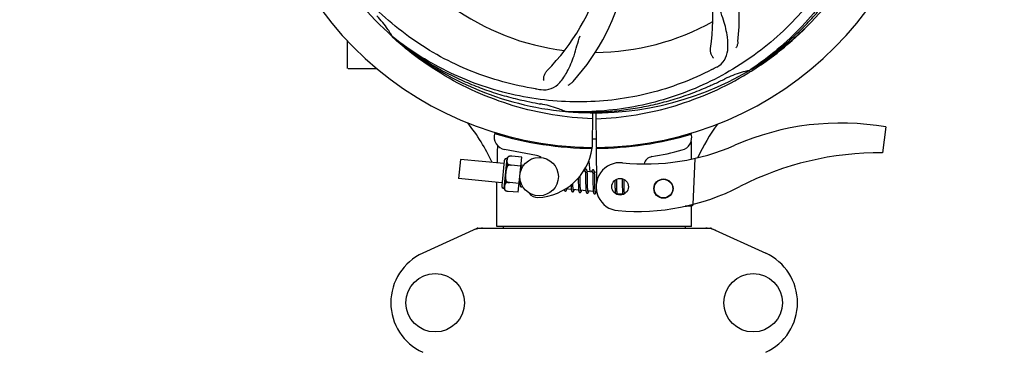
# Model space of a CAD drawing. Units: millimetres. Extents: x 8652 to 12633, y 66 to 5574.
# Drawn here: x 9526 to 9833, y 1929 to 2032 of the extents above; entities that cross this region are included whole.
import ezdxf

# ---------------------------------------------------------------- set-up
doc = ezdxf.new("R2010")
doc.units = ezdxf.units.MM
doc.layers.add('COTAS', color=7, linetype='Continuous')
doc.styles.add('ARIAL', font='arial.ttf')
doc.dimstyles.new('Diseño_PlanosFabricacion', dxfattribs={"dimtxt": 40, "dimasz": 45, "dimexe": 10, "dimexo": 10, "dimgap": 10, "dimtad": 1, "dimtih": 1, "dimtoh": 1, "dimdec": 0, "dimzin": 1, "dimdsep": 46, "dimtxsty": 'ARIAL', "dimcen": 15, "dimadec": 0, "dimazin": 0, "dimtp": 0.05, "dimtm": 0.05, "dimtfac": 1, "dimtdec": 0, "dimtofl": 0, "dimtmove": 0, "dimatfit": 3, "dimfxl": 0, "dimtolj": 1, "dimarcsym": 0})

# ---------------------------------------------------------------- blocks, each defined once
blk = doc.blocks.new('*D1')
at = {"layer": 'COTAS', "color": 0, "lineweight": -2}
for p, q in [((9309.88, 1881.97), (9309.88, 2771.31)), ((10130.03, 2424.97), (10130.03, 2771.31)), ((9354.88, 2761.31), (10085.03, 2761.31))]:
    blk.add_line(p, q, dxfattribs=at)
at = {"layer": 'COTAS', "color": 0}
for points in [[(9354.88, 2768.81), (9354.88, 2753.81), (9309.88, 2761.31)], [(10085.03, 2768.81), (10085.03, 2753.81), (10130.03, 2761.31)]]:
    blk.add_solid(points, dxfattribs=at)
at = {"layer": 'Defpoints', "color": 0}
for p in [(10130.03, 2761.31), (10130.03, 2414.97), (9309.88, 1871.97)]:
    blk.add_point(p, dxfattribs=at)
at = {"layer": 'COTAS', "color": 0, "insert": (9719.95, 2791.73), "char_height": 40, "attachment_point": 5, "style": 'ARIAL'}
blk.add_mtext('\\A1;820 mm', dxfattribs=at)
blk = doc.blocks.new('*D2')
at = {"layer": 'COTAS', "color": 0, "lineweight": -2}
for p, q in [((10230.53, 2509.97), (10230.53, 1387.65)), ((9238.42, 1588.16), (9238.42, 1387.65)), ((9283.42, 1397.65), (10185.53, 1397.65))]:
    blk.add_line(p, q, dxfattribs=at)
at = {"layer": 'COTAS', "color": 0}
for points in [[(9283.42, 1405.15), (9283.42, 1390.15), (9238.42, 1397.65)], [(10185.53, 1405.15), (10185.53, 1390.15), (10230.53, 1397.65)]]:
    blk.add_solid(points, dxfattribs=at)
at = {"layer": 'Defpoints', "color": 0}
for p in [(10230.53, 2519.97), (9238.42, 1598.16), (10230.53, 1397.65)]:
    blk.add_point(p, dxfattribs=at)
at = {"layer": 'COTAS', "color": 0, "insert": (9734.7, 1428.07), "char_height": 40, "attachment_point": 5, "style": 'ARIAL'}
blk.add_mtext('\\A1;992 mm', dxfattribs=at)
blk = doc.blocks.new('*D5')
at = {"layer": 'COTAS', "color": 0, "lineweight": -2}
for p, q in [((9525.02, 2369.97), (9060.5, 2369.97)), ((9070.5, 2324.97), (9070.5, 2131.08)), ((9070.5, 1872.47), (9070.5, 2070.2)), ((9299.88, 1827.47), (9060.5, 1827.47))]:
    blk.add_line(p, q, dxfattribs=at)
at = {"layer": 'COTAS', "color": 0}
for points in [[(9063, 2324.97), (9078, 2324.97), (9070.5, 2369.97)], [(9063, 1872.47), (9078, 1872.47), (9070.5, 1827.47)]]:
    blk.add_solid(points, dxfattribs=at)
at = {"layer": 'Defpoints', "color": 0}
for p in [(9070.5, 2369.97), (9535.02, 2369.97), (9309.88, 1827.47)]:
    blk.add_point(p, dxfattribs=at)
at = {"layer": 'COTAS', "color": 0, "insert": (9070.5, 2100.64), "char_height": 40, "attachment_point": 5, "style": 'ARIAL'}
blk.add_mtext('\\A1;543 mm', dxfattribs=at)

msp = doc.modelspace()

# ---------------------------------------------------------------- linework, layer by layer
for p, q in [((9628.03, 2017.12), (9628.03, 2025.66)), ((9633.03, 2016.97), (9628.18, 2016.97)), ((9637.28, 2016.97), (9633.03, 2016.97)), ((9704.48, 2003.26), (9704.41, 1992.47)), ((9705.58, 2003.24), (9705.64, 1992.47)), ((9796.14, 1998.83), (9795.06, 1990.78)), ((9674.82, 1996.81), (9674.82, 1996.89)), ((9735.27, 1996.9), (9735.27, 1996.58)), ((9702.83, 1992.52), (9702.86, 1992.21)), ((9707.23, 1992.52), (9707.2, 1992.21)), ((9687, 1989.97), (9677.07, 1991.78)), ((9678.29, 1989.61), (9678.29, 1989.62)), ((9678.29, 1989.61), (9678.29, 1989.61)), ((9682.4, 1989.38), (9679.27, 1989.69)), ((9681.34, 1978.44), (9682.4, 1989.38)), ((9705.65, 1992.17), (9705.71, 1981.34)), ((9663.24, 1988.72), (9662.67, 1982.75)), ((9676.81, 1987.41), (9663.24, 1988.72)), ((9676.89, 1988.29), (9676.15, 1980.57)), ((9676.93, 1979.62), (9677.85, 1989.07)), ((9678.01, 1986.69), (9678.06, 1987.22)), ((9682.13, 1986.65), (9679.14, 1986.94)), ((9679.14, 1986.93), (9679.14, 1986.94)), ((9682.96, 1986.82), (9682.24, 1986.89)), ((9682.29, 1986.14), (9682.29, 1986.31)), ((9703.32, 1988.17), (9703.7, 1984.82)), ((9736.42, 1989.02), (9735.79, 1974.65)), ((9682.3, 1985.95), (9682.29, 1986.14)), ((9700.64, 1983.28), (9700.63, 1983.57)), ((9700.65, 1982.65), (9700.64, 1983.28)), ((9702.24, 1984.97), (9701.67, 1985.02)), ((9702.29, 1984.35), (9702.3, 1984.2)), ((9702.3, 1984.2), (9702.31, 1984.04)), ((9702.31, 1984.04), (9702.32, 1983.87)), ((9702.32, 1983.87), (9702.32, 1983.69)), ((9702.32, 1983.69), (9702.33, 1983.5)), ((9702.33, 1983.5), (9702.33, 1983.2)), ((9702.33, 1983.2), (9702.34, 1982.87)), ((9704.53, 1984.75), (9702.85, 1984.91)), ((9702.9, 1984.15), (9702.89, 1984.32)), ((9702.91, 1983.97), (9702.9, 1984.15)), ((9702.91, 1983.78), (9702.91, 1983.97)), ((9702.92, 1983.59), (9702.91, 1983.78)), ((9702.93, 1983.27), (9702.92, 1983.59)), ((9702.93, 1982.83), (9702.93, 1983.27)), ((9704.58, 1984.19), (9704.59, 1984.06)), ((9704.59, 1984.06), (9704.59, 1983.93)), ((9704.59, 1983.93), (9704.6, 1983.78)), ((9704.6, 1983.78), (9704.61, 1983.62)), ((9704.61, 1983.62), (9704.61, 1983.46)), ((9704.61, 1983.46), (9704.62, 1983.19)), ((9704.62, 1983.19), (9704.62, 1982.91)), ((9705.69, 1984.63), (9705.13, 1984.69)), ((9705.19, 1983.98), (9705.18, 1984.14)), ((9705.19, 1983.81), (9705.19, 1983.98)), ((9705.2, 1983.63), (9705.19, 1983.81)), ((9705.21, 1983.44), (9705.2, 1983.63)), ((9705.21, 1983.13), (9705.21, 1983.44)), ((9705.22, 1982.81), (9705.21, 1983.13)), ((9676.23, 1981.44), (9662.67, 1982.75)), ((9674.63, 1967.8), (9674.63, 1981.6)), ((9674.63, 1967.8), (9674.63, 1981.6)), ((9677.5, 1981.39), (9677.55, 1981.92)), ((9678.62, 1981.46), (9678.62, 1981.47)), ((9681.61, 1981.18), (9678.62, 1981.46)), ((9681.85, 1980.9), (9681.58, 1980.93)), ((9681.76, 1982.79), (9681.76, 1982.6)), ((9681.76, 1982.6), (9681.77, 1982.25)), ((9681.77, 1982.25), (9681.78, 1982.02)), ((9681.78, 1982.02), (9681.79, 1981.8)), ((9681.79, 1981.8), (9681.8, 1981.6)), ((9697.8, 1980.74), (9697.8, 1980.56)), ((9697.8, 1980.56), (9697.81, 1980.37)), ((9697.82, 1980.11), (9697.83, 1979.95)), ((9698.38, 1981.1), (9698.38, 1981.24)), ((9698.39, 1980.8), (9698.38, 1981.1)), ((9698.4, 1980.61), (9698.39, 1980.8)), ((9698.4, 1980.43), (9698.4, 1980.61)), ((9698.41, 1980.26), (9698.4, 1980.43)), ((9698.41, 1980.1), (9698.41, 1980.26)), ((9698.42, 1979.95), (9698.41, 1980.1)), ((9700.05, 1982.89), (9700.06, 1982.35)), ((9700.07, 1981.34), (9700.08, 1980.89)), ((9700.08, 1980.89), (9700.09, 1980.57)), ((9700.09, 1980.57), (9700.09, 1980.37)), ((9700.09, 1980.37), (9700.1, 1980.17)), ((9700.1, 1980.17), (9700.1, 1979.98)), ((9700.67, 1981.16), (9700.66, 1981.58)), ((9700.67, 1980.86), (9700.67, 1981.16)), ((9700.68, 1980.58), (9700.67, 1980.86)), ((9700.69, 1980.32), (9700.68, 1980.58)), ((9700.69, 1980.15), (9700.69, 1980.32)), ((9700.7, 1979.99), (9700.69, 1980.15)), ((9702.34, 1982.87), (9702.35, 1982.41)), ((9702.35, 1982.41), (9702.36, 1981.16)), ((9702.36, 1981.16), (9702.37, 1980.66)), ((9702.37, 1980.66), (9702.38, 1980.3)), ((9702.38, 1980.3), (9702.38, 1980.07)), ((9702.38, 1980.07), (9702.39, 1979.85)), ((9702.95, 1981.76), (9702.93, 1982.83)), ((9702.95, 1981.16), (9702.95, 1981.76)), ((9702.96, 1980.82), (9702.95, 1981.16)), ((9702.97, 1980.49), (9702.96, 1980.82)), ((9702.97, 1980.28), (9702.97, 1980.49)), ((9702.98, 1980.08), (9702.97, 1980.28)), ((9702.98, 1979.9), (9702.98, 1980.08)), ((9704.62, 1982.91), (9704.63, 1982.61)), ((9704.63, 1982.61), (9704.63, 1982.19)), ((9704.63, 1982.19), (9704.65, 1980.82)), ((9704.65, 1980.82), (9704.66, 1980.37)), ((9704.66, 1980.37), (9704.67, 1980.04)), ((9705.23, 1982.22), (9705.22, 1982.81)), ((9705.25, 1980.62), (9705.24, 1980.98)), ((9705.26, 1980.29), (9705.25, 1980.62)), ((9705.26, 1980.08), (9705.26, 1980.29)), ((9705.27, 1979.88), (9705.26, 1980.08)), ((9711.49, 1982.22), (9711.5, 1981.87)), ((9711.5, 1981.87), (9711.5, 1981.39)), ((9711.5, 1981.39), (9711.51, 1980.76)), ((9711.51, 1980.76), (9711.52, 1979.98)), ((9712.09, 1982.3), (9712.08, 1982.58)), ((9712.09, 1981.86), (9712.09, 1982.3)), ((9712.1, 1980.88), (9712.09, 1981.86)), ((9712.11, 1980.35), (9712.1, 1980.88)), ((9712.12, 1979.95), (9712.11, 1980.35)), ((9713.76, 1982.7), (9713.77, 1982.54)), ((9713.77, 1982.54), (9713.77, 1982.34)), ((9713.77, 1982.34), (9713.78, 1982.03)), ((9713.78, 1982.03), (9713.79, 1981.71)), ((9713.79, 1981.71), (9713.79, 1981.24)), ((9713.79, 1981.24), (9713.81, 1979.93)), ((9714.37, 1982.32), (9714.37, 1982.47)), ((9714.38, 1981.96), (9714.37, 1982.32)), ((9714.39, 1981.34), (9714.38, 1981.96)), ((9714.4, 1979.88), (9714.4, 1980.34)), ((9677.27, 1979), (9677.27, 1979.01)), ((9677.27, 1979.01), (9677.27, 1979)), ((9681.34, 1978.44), (9678.21, 1978.74)), ((9697.87, 1979.36), (9696.19, 1979.52)), ((9700.16, 1979.14), (9698.48, 1979.3)), ((9700.1, 1979.98), (9700.11, 1979.8)), ((9700.71, 1979.85), (9700.7, 1979.99)), ((9700.71, 1979.71), (9700.71, 1979.85)), ((9702.45, 1978.92), (9700.77, 1979.08)), ((9702.39, 1979.85), (9702.4, 1979.65)), ((9702.99, 1979.72), (9702.98, 1979.9)), ((9703, 1979.56), (9702.99, 1979.72)), ((9704.74, 1978.7), (9703.06, 1978.86)), ((9704.67, 1980.04), (9704.67, 1979.84)), ((9704.67, 1979.84), (9704.68, 1979.64)), ((9704.68, 1979.64), (9704.69, 1979.46)), ((9704.69, 1979.46), (9704.69, 1979.29)), ((9705.27, 1979.69), (9705.27, 1979.88)), ((9705.28, 1979.52), (9705.27, 1979.69)), ((9705.29, 1979.36), (9705.28, 1979.52)), ((9705.79, 1978.6), (9705.35, 1978.64)), ((9711.52, 1979.98), (9711.53, 1979.61)), ((9711.53, 1979.61), (9711.54, 1979.36)), ((9711.54, 1979.36), (9711.54, 1979.13)), ((9711.54, 1979.13), (9711.55, 1978.92)), ((9711.55, 1978.92), (9711.56, 1978.72)), ((9712.12, 1979.66), (9712.12, 1979.95)), ((9712.13, 1979.39), (9712.12, 1979.66)), ((9712.14, 1979.14), (9712.13, 1979.39)), ((9712.14, 1978.98), (9712.14, 1979.14)), ((9712.15, 1978.83), (9712.14, 1978.98)), ((9712.15, 1978.69), (9712.15, 1978.83)), ((9712.16, 1978.56), (9712.15, 1978.69)), ((9713.9, 1977.82), (9712.22, 1977.98)), ((9713.81, 1979.93), (9713.82, 1979.52)), ((9713.82, 1979.52), (9713.82, 1979.26)), ((9713.82, 1979.26), (9713.83, 1979.01)), ((9713.83, 1979.01), (9713.84, 1978.78)), ((9713.84, 1978.78), (9713.84, 1978.57)), ((9714.41, 1979.56), (9714.4, 1979.88)), ((9714.42, 1979.25), (9714.41, 1979.56)), ((9714.42, 1979.06), (9714.42, 1979.25)), ((9714.43, 1978.88), (9714.42, 1979.06)), ((9714.43, 1978.71), (9714.43, 1978.88)), ((9714.44, 1978.55), (9714.43, 1978.71)), ((9714.45, 1978.41), (9714.44, 1978.55)), ((9733.87, 1974.11), (9733.46, 1974.1)), ((9733.46, 1974.1), (9733.87, 1974.11)), ((9733.87, 1974.11), (9733.88, 1974.19)), ((9733.94, 1974.2), (9734.14, 1974.21)), ((9734.14, 1974.21), (9734.41, 1974.22)), ((9734.41, 1974.22), (9734.67, 1974.23)), ((9734.67, 1974.23), (9734.93, 1974.24)), ((9734.93, 1974.24), (9735.2, 1974.25)), ((9735.2, 1974.25), (9735.46, 1974.26)), ((9735.43, 1967.8), (9735.43, 1974.26)), ((9735.43, 1967.8), (9735.43, 1974.26)), ((9735.43, 1967.8), (9674.63, 1967.8)), ((9676.61, 1967.8), (9676.61, 1967.22)), ((9733.45, 1967.8), (9733.45, 1967.22)), ((9668.39, 1967.15), (9651.47, 1959.44)), ((9668.69, 1967.22), (9741.37, 1967.22)), ((9741.67, 1967.15), (9758.59, 1959.44))]:
    msp.add_line(p, q)
for points in [[(9682.24, 1986.86), (9682.24, 1986.91), (9682.23, 1986.97), (9682.22, 1987.02), (9682.22, 1987.07), (9682.21, 1987.11), (9682.2, 1987.15), (9682.19, 1987.19), (9682.19, 1987.22)], [(9682.29, 1986.31), (9682.28, 1986.39), (9682.28, 1986.46), (9682.27, 1986.54), (9682.27, 1986.61), (9682.26, 1986.67), (9682.26, 1986.74), (9682.25, 1986.8), (9682.24, 1986.86)], [(9682.31, 1985.66), (9682.31, 1985.76), (9682.3, 1985.95)], [(9702.43, 1985.65), (9702.41, 1985.65), (9702.36, 1985.65), (9702.31, 1985.64), (9702.26, 1985.62), (9702.21, 1985.59), (9702.17, 1985.57), (9702.14, 1985.54), (9702.11, 1985.51), (9702.09, 1985.48), (9702.07, 1985.45), (9702.05, 1985.42), (9702.03, 1985.38), (9702.01, 1985.35), (9702, 1985.31), (9701.98, 1985.27), (9701.96, 1985.23), (9701.94, 1985.18), (9701.93, 1985.13), (9701.91, 1985.08), (9701.89, 1985.02), (9701.88, 1985)], [(9702.2, 1985.16), (9702.2, 1985.16), (9702.19, 1985.16), (9702.19, 1985.16), (9702.2, 1985.15), (9702.2, 1985.14), (9702.2, 1985.13), (9702.21, 1985.11), (9702.21, 1985.09), (9702.22, 1985.07), (9702.22, 1985.04), (9702.23, 1985.01), (9702.24, 1984.98)], [(9702.24, 1984.98), (9702.24, 1984.94), (9702.25, 1984.91), (9702.25, 1984.86), (9702.26, 1984.82), (9702.26, 1984.77), (9702.27, 1984.72), (9702.27, 1984.66), (9702.28, 1984.6), (9702.28, 1984.54), (9702.29, 1984.48), (9702.29, 1984.41), (9702.29, 1984.35)], [(9702.85, 1984.87), (9702.84, 1984.93), (9702.84, 1984.98), (9702.83, 1985.03), (9702.82, 1985.08), (9702.81, 1985.12), (9702.81, 1985.17), (9702.8, 1985.21), (9702.79, 1985.25), (9702.78, 1985.28), (9702.77, 1985.32), (9702.76, 1985.35), (9702.75, 1985.38), (9702.73, 1985.42), (9702.72, 1985.45), (9702.7, 1985.48), (9702.67, 1985.51), (9702.64, 1985.55), (9702.6, 1985.58), (9702.56, 1985.61), (9702.51, 1985.63), (9702.46, 1985.65), (9702.43, 1985.65)], [(9702.89, 1984.32), (9702.89, 1984.4), (9702.88, 1984.47), (9702.88, 1984.55), (9702.87, 1984.62), (9702.87, 1984.68), (9702.86, 1984.75), (9702.86, 1984.81), (9702.85, 1984.87)], [(9704.72, 1985.43), (9704.7, 1985.43), (9704.65, 1985.43), (9704.6, 1985.42), (9704.55, 1985.4), (9704.51, 1985.38), (9704.47, 1985.36), (9704.44, 1985.33), (9704.41, 1985.3), (9704.39, 1985.28), (9704.37, 1985.25), (9704.35, 1985.22), (9704.34, 1985.19), (9704.32, 1985.16), (9704.3, 1985.13), (9704.29, 1985.09), (9704.27, 1985.06), (9704.25, 1985.02), (9704.24, 1984.98), (9704.22, 1984.93), (9704.21, 1984.88), (9704.19, 1984.83), (9704.17, 1984.78)], [(9704.48, 1984.94), (9704.48, 1984.94), (9704.48, 1984.94), (9704.48, 1984.94), (9704.49, 1984.93), (9704.49, 1984.92), (9704.49, 1984.91), (9704.5, 1984.89), (9704.5, 1984.87), (9704.51, 1984.85), (9704.51, 1984.83), (9704.52, 1984.8), (9704.52, 1984.77)], [(9704.52, 1984.77), (9704.53, 1984.73), (9704.53, 1984.7), (9704.54, 1984.66), (9704.54, 1984.62), (9704.55, 1984.57), (9704.55, 1984.53), (9704.56, 1984.48), (9704.56, 1984.43), (9704.57, 1984.37), (9704.57, 1984.32), (9704.58, 1984.26), (9704.58, 1984.19)], [(9705.14, 1984.67), (9705.13, 1984.72), (9705.12, 1984.77), (9705.12, 1984.82), (9705.11, 1984.87), (9705.1, 1984.91), (9705.09, 1984.95), (9705.09, 1984.99), (9705.08, 1985.03), (9705.07, 1985.07), (9705.06, 1985.1), (9705.05, 1985.13), (9705.04, 1985.17), (9705.02, 1985.2), (9705.01, 1985.23), (9704.99, 1985.26), (9704.96, 1985.29), (9704.93, 1985.33), (9704.89, 1985.36), (9704.85, 1985.39), (9704.8, 1985.41), (9704.75, 1985.43), (9704.72, 1985.43)], [(9705.18, 1984.14), (9705.17, 1984.21), (9705.17, 1984.28), (9705.16, 1984.35), (9705.16, 1984.42), (9705.15, 1984.49), (9705.15, 1984.55), (9705.14, 1984.61), (9705.14, 1984.67)], [(9681.8, 1981.6), (9681.8, 1981.51), (9681.8, 1981.42), (9681.81, 1981.34), (9681.82, 1981.25), (9681.82, 1981.18), (9681.83, 1981.1), (9681.83, 1981.04), (9681.84, 1980.97), (9681.85, 1980.91)], [(9681.85, 1980.91), (9681.85, 1980.85), (9681.86, 1980.8), (9681.87, 1980.74), (9681.88, 1980.69), (9681.88, 1980.65), (9681.89, 1980.61), (9681.9, 1980.57), (9681.91, 1980.53), (9681.92, 1980.49), (9681.93, 1980.45), (9681.95, 1980.42), (9681.96, 1980.39), (9681.98, 1980.36), (9682, 1980.32), (9682.02, 1980.29), (9682.06, 1980.25), (9682.1, 1980.22), (9682.14, 1980.19), (9682.19, 1980.17), (9682.25, 1980.16), (9682.26, 1980.16)], [(9682.26, 1980.16), (9682.28, 1980.16), (9682.33, 1980.16), (9682.38, 1980.17), (9682.43, 1980.19), (9682.48, 1980.21), (9682.52, 1980.24), (9682.55, 1980.27), (9682.58, 1980.3), (9682.6, 1980.33), (9682.62, 1980.36), (9682.63, 1980.37)], [(9697.81, 1980.37), (9697.81, 1980.28), (9697.82, 1980.11)], [(9700.06, 1982.35), (9700.06, 1982.13), (9700.07, 1981.34)], [(9700.66, 1981.58), (9700.66, 1982.16), (9700.65, 1982.65)], [(9705.24, 1980.98), (9705.24, 1981.6), (9705.23, 1981.73), (9705.23, 1982.22)], [(9714.4, 1980.34), (9714.39, 1980.83), (9714.39, 1981.34)], [(9695.63, 1979.27), (9695.64, 1979.24), (9695.65, 1979.2), (9695.66, 1979.16), (9695.67, 1979.13), (9695.68, 1979.1), (9695.7, 1979.07), (9695.71, 1979.04), (9695.73, 1979), (9695.76, 1978.97), (9695.79, 1978.94), (9695.83, 1978.9), (9695.87, 1978.87), (9695.92, 1978.85), (9695.98, 1978.84), (9696, 1978.84)], [(9696, 1978.84), (9696.03, 1978.83), (9696.08, 1978.84), (9696.14, 1978.85), (9696.19, 1978.87), (9696.23, 1978.9), (9696.27, 1978.93), (9696.3, 1978.96), (9696.32, 1978.98), (9696.34, 1979.01), (9696.36, 1979.04), (9696.38, 1979.07), (9696.4, 1979.1), (9696.41, 1979.13), (9696.43, 1979.17), (9696.45, 1979.2), (9696.46, 1979.24), (9696.48, 1979.28), (9696.49, 1979.33), (9696.51, 1979.38), (9696.53, 1979.42), (9696.54, 1979.48), (9696.55, 1979.49)], [(9696.19, 1979.5), (9696.19, 1979.53), (9696.18, 1979.57), (9696.18, 1979.6)], [(9696.23, 1979.33), (9696.23, 1979.33), (9696.24, 1979.32), (9696.23, 1979.33), (9696.23, 1979.33), (9696.23, 1979.34), (9696.23, 1979.35), (9696.22, 1979.37), (9696.22, 1979.39), (9696.21, 1979.41), (9696.21, 1979.44), (9696.2, 1979.46), (9696.19, 1979.5)], [(9697.83, 1979.95), (9697.83, 1979.87), (9697.84, 1979.8), (9697.84, 1979.72), (9697.85, 1979.66), (9697.85, 1979.59), (9697.86, 1979.53), (9697.86, 1979.47), (9697.87, 1979.41)], [(9697.87, 1979.41), (9697.87, 1979.35), (9697.88, 1979.3), (9697.89, 1979.25), (9697.89, 1979.2), (9697.9, 1979.16), (9697.91, 1979.11), (9697.92, 1979.07), (9697.92, 1979.04), (9697.93, 1979), (9697.94, 1978.97), (9697.95, 1978.93), (9697.96, 1978.9), (9697.98, 1978.87), (9697.99, 1978.84), (9698.01, 1978.81), (9698.03, 1978.78), (9698.05, 1978.74), (9698.08, 1978.71), (9698.12, 1978.68), (9698.17, 1978.65), (9698.22, 1978.63), (9698.27, 1978.62), (9698.29, 1978.62)], [(9698.29, 1978.62), (9698.32, 1978.61), (9698.37, 1978.62), (9698.43, 1978.63), (9698.48, 1978.65), (9698.52, 1978.68), (9698.56, 1978.71), (9698.59, 1978.73), (9698.61, 1978.76), (9698.63, 1978.79), (9698.65, 1978.82), (9698.67, 1978.85), (9698.69, 1978.88), (9698.7, 1978.91), (9698.72, 1978.95), (9698.74, 1978.99), (9698.75, 1979.03), (9698.77, 1979.07), (9698.79, 1979.11), (9698.8, 1979.16), (9698.82, 1979.21), (9698.84, 1979.27)], [(9698.48, 1979.3), (9698.47, 1979.34), (9698.47, 1979.38), (9698.46, 1979.42), (9698.46, 1979.47), (9698.45, 1979.52), (9698.45, 1979.57), (9698.44, 1979.63), (9698.44, 1979.69), (9698.43, 1979.75), (9698.43, 1979.81), (9698.43, 1979.88), (9698.42, 1979.95)], [(9698.52, 1979.11), (9698.52, 1979.11), (9698.52, 1979.12), (9698.52, 1979.13), (9698.51, 1979.14), (9698.51, 1979.16), (9698.5, 1979.18), (9698.5, 1979.21), (9698.49, 1979.23), (9698.49, 1979.27), (9698.48, 1979.3)], [(9700.11, 1979.8), (9700.12, 1979.71), (9700.12, 1979.63), (9700.13, 1979.55), (9700.13, 1979.48), (9700.14, 1979.4), (9700.14, 1979.33), (9700.15, 1979.27), (9700.15, 1979.2), (9700.16, 1979.14)], [(9700.16, 1979.14), (9700.17, 1979.09), (9700.18, 1979.03), (9700.18, 1978.98), (9700.19, 1978.93), (9700.2, 1978.89), (9700.21, 1978.84), (9700.22, 1978.8), (9700.23, 1978.76), (9700.24, 1978.73), (9700.25, 1978.69), (9700.26, 1978.66), (9700.27, 1978.63), (9700.29, 1978.59), (9700.31, 1978.56), (9700.34, 1978.53), (9700.37, 1978.49), (9700.41, 1978.46), (9700.45, 1978.43), (9700.51, 1978.41), (9700.56, 1978.4), (9700.58, 1978.39)], [(9700.58, 1978.39), (9700.6, 1978.39), (9700.66, 1978.4), (9700.71, 1978.41), (9700.76, 1978.43), (9700.81, 1978.46), (9700.84, 1978.48), (9700.87, 1978.51), (9700.9, 1978.54), (9700.92, 1978.57), (9700.94, 1978.59), (9700.96, 1978.62), (9700.97, 1978.65), (9700.99, 1978.69), (9701, 1978.72), (9701.02, 1978.75), (9701.04, 1978.79), (9701.05, 1978.83), (9701.07, 1978.87), (9701.08, 1978.92), (9701.1, 1978.97), (9701.12, 1979.02), (9701.13, 1979.05)], [(9700.77, 1979.05), (9700.77, 1979.09), (9700.76, 1979.12), (9700.76, 1979.16), (9700.75, 1979.21), (9700.75, 1979.25), (9700.74, 1979.3), (9700.74, 1979.35), (9700.73, 1979.4), (9700.73, 1979.46), (9700.72, 1979.52), (9700.72, 1979.58), (9700.72, 1979.64), (9700.71, 1979.71)], [(9700.81, 1978.89), (9700.81, 1978.89), (9700.81, 1978.88), (9700.81, 1978.88), (9700.81, 1978.89), (9700.81, 1978.9), (9700.8, 1978.91), (9700.8, 1978.93), (9700.8, 1978.94), (9700.79, 1978.97), (9700.78, 1978.99), (9700.78, 1979.02), (9700.77, 1979.05)], [(9702.4, 1979.65), (9702.4, 1979.55), (9702.41, 1979.46), (9702.41, 1979.37), (9702.42, 1979.28), (9702.42, 1979.2), (9702.43, 1979.12), (9702.44, 1979.05), (9702.44, 1978.98)], [(9702.44, 1978.98), (9702.45, 1978.91), (9702.46, 1978.85), (9702.47, 1978.79), (9702.48, 1978.74), (9702.48, 1978.69), (9702.49, 1978.64), (9702.5, 1978.59), (9702.51, 1978.55), (9702.53, 1978.51), (9702.54, 1978.47), (9702.55, 1978.44), (9702.57, 1978.4), (9702.58, 1978.37), (9702.61, 1978.33), (9702.63, 1978.3), (9702.67, 1978.26), (9702.71, 1978.23), (9702.76, 1978.2), (9702.81, 1978.19), (9702.86, 1978.18), (9702.87, 1978.17)], [(9702.87, 1978.17), (9702.89, 1978.17), (9702.94, 1978.18), (9702.99, 1978.19), (9703.04, 1978.21), (9703.09, 1978.23), (9703.12, 1978.26), (9703.15, 1978.28), (9703.18, 1978.31), (9703.2, 1978.34), (9703.22, 1978.37), (9703.24, 1978.4), (9703.26, 1978.43), (9703.28, 1978.46), (9703.29, 1978.5), (9703.31, 1978.54), (9703.33, 1978.58), (9703.34, 1978.62), (9703.36, 1978.66), (9703.38, 1978.71), (9703.39, 1978.76), (9703.41, 1978.81), (9703.41, 1978.82)], [(9703.06, 1978.82), (9703.06, 1978.86), (9703.05, 1978.9), (9703.05, 1978.94), (9703.04, 1978.99), (9703.04, 1979.04), (9703.03, 1979.1), (9703.03, 1979.15), (9703.02, 1979.21), (9703.02, 1979.28), (9703.01, 1979.34), (9703.01, 1979.41), (9703, 1979.49), (9703, 1979.56)], [(9703.1, 1978.67), (9703.1, 1978.67), (9703.1, 1978.68), (9703.09, 1978.69), (9703.09, 1978.71), (9703.08, 1978.73), (9703.08, 1978.76), (9703.07, 1978.79), (9703.06, 1978.82)], [(9704.69, 1979.29), (9704.7, 1979.21), (9704.7, 1979.13), (9704.71, 1979.06), (9704.71, 1978.99), (9704.72, 1978.92), (9704.72, 1978.85), (9704.73, 1978.79), (9704.74, 1978.73)], [(9704.74, 1978.73), (9704.74, 1978.68), (9704.75, 1978.63), (9704.76, 1978.58), (9704.76, 1978.53), (9704.77, 1978.49), (9704.78, 1978.44), (9704.79, 1978.4), (9704.79, 1978.37), (9704.8, 1978.33), (9704.81, 1978.3), (9704.82, 1978.26), (9704.83, 1978.23), (9704.85, 1978.2), (9704.86, 1978.17), (9704.88, 1978.14), (9704.9, 1978.11), (9704.93, 1978.08), (9704.96, 1978.04), (9705, 1978.01), (9705.04, 1977.99), (9705.09, 1977.97), (9705.14, 1977.96), (9705.16, 1977.95)], [(9705.16, 1977.95), (9705.18, 1977.95), (9705.24, 1977.96), (9705.29, 1977.97), (9705.34, 1977.99), (9705.39, 1978.02), (9705.42, 1978.04), (9705.45, 1978.07), (9705.48, 1978.1), (9705.5, 1978.13), (9705.52, 1978.16), (9705.54, 1978.19), (9705.56, 1978.23), (9705.58, 1978.26), (9705.59, 1978.3), (9705.61, 1978.34), (9705.63, 1978.38), (9705.64, 1978.43), (9705.66, 1978.48), (9705.68, 1978.53), (9705.7, 1978.58), (9705.7, 1978.6)], [(9705.35, 1978.61), (9705.35, 1978.64), (9705.34, 1978.69), (9705.34, 1978.73), (9705.33, 1978.78), (9705.32, 1978.83), (9705.32, 1978.89), (9705.31, 1978.94), (9705.31, 1979), (9705.3, 1979.07), (9705.3, 1979.14), (9705.29, 1979.21), (9705.29, 1979.28), (9705.29, 1979.36)], [(9705.39, 1978.45), (9705.39, 1978.45), (9705.39, 1978.46), (9705.38, 1978.47), (9705.38, 1978.49), (9705.37, 1978.51), (9705.37, 1978.54), (9705.36, 1978.57), (9705.35, 1978.61)], [(9711.56, 1978.72), (9711.56, 1978.62), (9711.57, 1978.53), (9711.57, 1978.45), (9711.58, 1978.37), (9711.59, 1978.29), (9711.59, 1978.21), (9711.6, 1978.15), (9711.6, 1978.08), (9711.6, 1978.08)], [(9712.22, 1977.97), (9712.21, 1978.01), (9712.21, 1978.05), (9712.2, 1978.09), (9712.2, 1978.13), (9712.19, 1978.18), (9712.19, 1978.22), (9712.18, 1978.27), (9712.18, 1978.33), (9712.17, 1978.38), (9712.17, 1978.44), (9712.17, 1978.5), (9712.16, 1978.56)], [(9712.26, 1977.79), (9712.26, 1977.79), (9712.26, 1977.78), (9712.26, 1977.78), (9712.26, 1977.79), (9712.26, 1977.8), (9712.25, 1977.81), (9712.25, 1977.82), (9712.24, 1977.84), (9712.24, 1977.86), (9712.23, 1977.89), (9712.23, 1977.91), (9712.22, 1977.94), (9712.22, 1977.97)], [(9712.48, 1977.68), (9712.49, 1977.7), (9712.5, 1977.74), (9712.52, 1977.79), (9712.54, 1977.83), (9712.55, 1977.88), (9712.57, 1977.94), (9712.57, 1977.94)], [(9713.84, 1978.57), (9713.85, 1978.48), (9713.85, 1978.38), (9713.86, 1978.3), (9713.86, 1978.21), (9713.87, 1978.13), (9713.88, 1978.06), (9713.88, 1977.98), (9713.89, 1977.92), (9713.89, 1977.85)], [(9713.89, 1977.85), (9713.9, 1977.79), (9713.91, 1977.73), (9713.91, 1977.72)], [(9714.48, 1977.98), (9714.47, 1978.03), (9714.47, 1978.08), (9714.46, 1978.14), (9714.46, 1978.2), (9714.46, 1978.27), (9714.45, 1978.34), (9714.45, 1978.41)]]:
    msp.add_lwpolyline(points)
for centre, radius in [((9687.84, 1983.34), 6), ((9713.12, 1980.19), 2.6), ((9726.66, 1979.6), 3), ((9726.66, 1979.6), 2.9), ((9655.38, 1943.97), 9.12), ((9754.68, 1943.97), 9.12)]:
    msp.add_circle(centre, radius)
for centre, radius, start, end in [((9705.03, 2098.47), 106, 90.3322, 269.6678), ((9705.03, 2098.47), 106, 270.3322, 89.6678), ((9680.31, 2032.71), 70, 354.0566, 53.2752), ((9673.11, 2033.6), 69, 351.4682, 48.0184), ((9641.08, 2064.75), 69, 315.4682, 12.0184), ((9646.38, 2059.8), 70, 318.0566, 17.2752), ((9705.03, 2098.47), 95.24, 192.766, 228.6079), ((9705.03, 2098.47), 95.24, 300.766, 336.6079), ((9705.03, 2098.47), 76.34, 234.2607, 263.0406), ((9705.03, 2098.47), 76.34, 270.2607, 299.0406), ((9613.12, 2010.18), 33.48, 30.1995, 31.7196), ((9707.74, 2098.89), 97.48, 227.5739, 227.7283), ((9700.69, 2100.94), 94.36, 231.5912, 231.7367), ((9705.03, 2098.47), 95.24, 228.766, 264.6079), ((9628.18, 2017.12), 0.15, 180, 194.9906), ((9672.13, 2151.24), 151.44, 297.3697, 298.0271), ((9705.03, 2098.47), 95.24, 264.766, 300.6079), ((9702.2, 2099.04), 97.67, 301.3178, 301.8754), ((9701.34, 2095.11), 94.36, 303.5912, 303.7367), ((9702.19, 2099.06), 97.69, 301.8753, 302.0294), ((9595.68, 2336.34), 355.76, 294.1261, 294.6907), ((9705.03, 2098.47), 93.95, 294.6963, 295.7582), ((9709.43, 2160.5), 151.45, 261.3697, 262.0271), ((9756.36, 2355.12), 355.68, 258.1261, 258.6908), ((9705.03, 2098.47), 93.95, 258.6963, 259.7582), ((9682.57, 1973.01), 33.48, 66.1995, 67.7196), ((9700.07, 2097.92), 94.36, 267.5912, 267.7367), ((9619.09, 1962.99), 59.47, 24.6282, 38.6606), ((9791.76, 1964.71), 59.63, 144.043, 155.6867), ((9782.03, 1917.41), 82.64, 80.1721, 113.5863), ((9677.79, 1995.72), 4, 164.074, 259.6678), ((9705.03, 2098.47), 106.3, 252.9959, 269.6678), ((9705.03, 2098.47), 106.3, 270.3322, 286.5705), ((9731.49, 1995.52), 4, 284.9771, 15.4924), ((9705.03, 2098.47), 103.32, 269.6663, 270.3337), ((9705.03, 2098.47), 103.35, 269.666, 270.334), ((9720.96, 2057.29), 70, 264.1914, 293.5863), ((9678.85, 1988.7), 1.07, 121.5208, 159.7276), ((9679.02, 1986.53), 3.16, 92.2977, 93.542), ((9679.02, 1986.49), 3.2, 91.7288, 92.3002), ((9679.02, 1986.45), 3.25, 89.8313, 91.7259), ((9679.02, 1986.42), 3.28, 89.6078, 89.834), ((9679.02, 1986.39), 3.31, 87.6609, 89.6044), ((9679.02, 1986.37), 3.33, 87.5189, 87.6621), ((9679.02, 1986.35), 3.34, 85.6911, 87.5178), ((9686.37, 1986.53), 3.5, 52.3931, 79.6678), ((9686.52, 1994.9), 18.1, 272.923, 351.3426), ((9723.52, 1986.61), 3, 99.7245, 166.7027), ((9705.05, 2094.34), 106.3, 279.7245, 284.9771), ((9794.12, 1895.31), 95.47, 89.4362, 117.2134), ((9677.76, 1988.2), 0.875, 84.5, 174.5), ((9713.12, 1980.19), 7.5, 84.2132, 265.1066), ((9677.02, 1980.49), 0.875, 174.5, 264.5), ((9718.45, 2042.46), 70, 265.1066, 297.2134), ((9677.99, 1979.79), 1.07, 189.2724, 227.4792), ((9687.29, 1979.82), 3, 213.0403, 272.923), ((9735.44, 1974.75), 0.49, 272.3554, 277.1194), ((9735.42, 1974.78), 0.52, 323.3649, 350.0623), ((9670.17, 1959.68), 7.54, 100.9082, 114.5472), ((9668.69, 1966.49), 0.728, 90.01, 114.5196), ((9670.17, 1959.68), 7.54, 89.9851, 100.8962), ((9739.89, 1959.68), 7.54, 76.5646, 90.0175), ((9741.37, 1966.49), 0.728, 65.4804, 89.99), ((9739.9, 1959.71), 7.51, 73.6412, 76.5581), ((9739.88, 1959.65), 7.57, 65.4709, 73.6312), ((9658.53, 1943.97), 17, 114.5295, 245.4705), ((9751.53, 1943.97), 17, 294.5295, 65.4705), ((9430.03, 1826.97), 106, 270.3322, 89.6678)]:
    msp.add_arc(centre, radius, start, end)
for start_param, end_param in [(1.458791, 1.459358), (1.467434, 1.480057)]:
    msp.add_ellipse((9705.03, 1948.22), major_axis=(0, 434.74), ratio=0.069927, start_param=start_param, end_param=end_param)
for points, start_tangent, end_tangent in [([(9794.1, 2108.15), (9795.08, 2087.3), (9791.22, 2066.64), (9782.69, 2047.29), (9769.93, 2030.28), (9753.75, 2016.64)], (0.162565, -0.986698), (-0.831599, -0.555376)), ([(9686.71, 2010.77), (9666.58, 2016.28), (9648.13, 2026.33), (9632.36, 2040.42), (9620.13, 2057.82), (9612.15, 2077.43)], (-0.988641, 0.150298), (-0.271216, 0.962518)), ([(9782.78, 2053.94), (9771.31, 2036.5), (9756.05, 2022.06), (9737.78, 2011.42), (9717.45, 2005.16), (9696.34, 2003.63)], (-0.448449, -0.893809), (-0.99922, 0.039493)), ([(9753.75, 2016.63), (9758.5, 2019.84), (9763.06, 2023.34), (9767.39, 2027.1), (9771.49, 2031.12), (9775.34, 2035.38), (9778.92, 2039.86), (9782.22, 2044.55), (9785.23, 2049.44)], (0.845164, 0.534507), (0.498145, 0.867094)), ([(9743.3, 2017.55), (9745.69, 2019.67), (9746.73, 2022.75), (9746.62, 2026.9), (9745.44, 2032.13), (9743.29, 2038.31)], (0.88279, 0.469767), (-0.277295, 0.960785)), ([(9641.6, 2027.78), (9640.62, 2029.28), (9638.98, 2031.45), (9637.17, 2033.49)], (-0.525739, 0.850646), (-0.691578, 0.722302)), ([(9754, 2016.23), (9763.23, 2022.78), (9772.46, 2031.19), (9772.89, 2031.64)], (0.847776, 0.530354), (0.689814, 0.723987)), ([(9704.47, 2001.36), (9691.97, 2002.64), (9679.78, 2005.48), (9668.09, 2009.83), (9657.09, 2015.6), (9646.83, 2022.78), (9642.17, 2026.76)], (-0.999261, 0.038443), (-0.739964, 0.672647)), ([(9741.76, 2016.75), (9722.23, 2009.37), (9701.39, 2006.66), (9680.36, 2008.79), (9660.23, 2015.68), (9642.25, 2026.85)], (-0.88817, -0.459515), (-0.785173, 0.619277)), ([(9642.25, 2026.84), (9646.78, 2023.31), (9651.51, 2020.06), (9656.42, 2017.1), (9661.51, 2014.45), (9666.75, 2012.11), (9672.12, 2010.09), (9677.61, 2008.4), (9683.18, 2007.05)], (0.769517, -0.638627), (0.97859, -0.205817)), ([(9688.43, 2010.52), (9691.61, 2010.82), (9694.26, 2012.69), (9696.6, 2016.12), (9698.73, 2021.04), (9700.62, 2027.31)], (0.990315, -0.138841), (0.339494, 0.940608)), ([(9742.34, 2020.33), (9742.09, 2020.61), (9741.86, 2020.97), (9741.65, 2021.38), (9741.48, 2021.84), (9741.37, 2022.33), (9741.32, 2022.85), (9741.35, 2023.37)], (-0.721594, 0.692316), (0.148357, 0.988934)), ([(9749.93, 2025.45), (9749.72, 2024.44), (9749.31, 2023.52)], (-0.103586, -0.99462), (-0.506978, -0.861959)), ([(9689.29, 2013.32), (9689.25, 2013.69), (9689.27, 2014.11), (9689.34, 2014.58), (9689.48, 2015.05), (9689.68, 2015.52), (9689.94, 2015.96), (9690.27, 2016.36)], (-0.176865, 0.984235), (0.701304, 0.712862)), ([(9705.59, 2001.36), (9718.09, 2002.64), (9730.28, 2005.48), (9741.97, 2009.83), (9752.97, 2015.6)], (0.999261, 0.038443), (0.854297, 0.519784)), ([(9753.52, 2016.5), (9750.93, 2015.83), (9748.36, 2014.94), (9745.86, 2013.86)], (-0.977424, -0.211289), (-0.900659, -0.434526)), ([(9696.34, 2003.62), (9702.08, 2003.43), (9707.81, 2003.58), (9713.53, 2004.07), (9719.21, 2004.92), (9724.82, 2006.1), (9730.36, 2007.62), (9735.79, 2009.48), (9741.09, 2011.66)], (0.997927, -0.064349), (0.912673, 0.408691)), ([(9698.44, 2013.01), (9697.67, 2012.31), (9696.8, 2011.81)], (-0.668426, -0.743778), (-0.916801, -0.399345)), ([(9695.26, 2004), (9693.59, 2004.63), (9690.98, 2005.43), (9688.32, 2006.02)], (-0.925329, 0.379165), (-0.984057, 0.177855)), ([(9735.28, 1994.25), (9735.31, 1988.79)], (0.004854, -0.999988), (0.004419, -0.99999)), ([(9678.29, 1989.61), (9678.19, 1989.53), (9678.11, 1989.44), (9678.04, 1989.35), (9677.99, 1989.26), (9677.95, 1989.17), (9677.91, 1989.07), (9677.88, 1988.96), (9677.85, 1988.84), (9677.82, 1988.69), (9677.8, 1988.54), (9677.78, 1988.37), (9677.77, 1988.21), (9677.77, 1988.06), (9677.78, 1987.93), (9677.79, 1987.82), (9677.81, 1987.71), (9677.83, 1987.61), (9677.87, 1987.52), (9677.91, 1987.42), (9677.98, 1987.32), (9678.06, 1987.22)], (-0.825032, -0.565086), (0.702051, -0.712127)), ([(9678.82, 1989.69), (9678.69, 1989.68), (9678.55, 1989.66), (9678.42, 1989.64), (9678.29, 1989.61)], (-0.998089, -0.061787), (-0.969247, -0.246092)), ([(9678.01, 1986.69), (9677.9, 1986.53), (9677.81, 1986.35), (9677.74, 1986.16), (9677.68, 1985.98), (9677.62, 1985.79), (9677.58, 1985.59), (9677.53, 1985.37), (9677.49, 1985.12), (9677.45, 1984.83), (9677.41, 1984.52), (9677.38, 1984.19), (9677.36, 1983.87), (9677.34, 1983.57), (9677.33, 1983.31), (9677.33, 1983.08), (9677.34, 1982.88), (9677.36, 1982.69), (9677.38, 1982.49), (9677.42, 1982.3), (9677.48, 1982.1), (9677.55, 1981.92)], (-0.591786, -0.806095), (0.427103, -0.904203)), ([(9679.14, 1986.93), (9679, 1986.94), (9678.85, 1986.94), (9678.7, 1986.93), (9678.56, 1986.91), (9678.41, 1986.87), (9678.27, 1986.82), (9678.14, 1986.76), (9678.01, 1986.69)], (-0.990533, 0.137277), (-0.862846, -0.505467)), ([(9678.06, 1987.22), (9678.25, 1987.14), (9678.46, 1987.07), (9678.69, 1987.01), (9678.92, 1986.97), (9679.14, 1986.94)], (0.904022, -0.427486), (0.997175, -0.075115)), ([(9677.29, 1981.19), (9677.25, 1981.14), (9677.2, 1981.05), (9677.16, 1980.96), (9677.12, 1980.86), (9677.09, 1980.75), (9677.06, 1980.63), (9677.03, 1980.48), (9677.01, 1980.32), (9676.99, 1980.16), (9676.98, 1980), (9676.98, 1979.85), (9676.99, 1979.72), (9677, 1979.6), (9677.02, 1979.5), (9677.04, 1979.4), (9677.08, 1979.3), (9677.12, 1979.2), (9677.19, 1979.1), (9677.27, 1979.01)], (-0.599922, -0.800059), (0.702051, -0.712127)), ([(9677.5, 1981.39), (9677.4, 1981.32), (9677.32, 1981.23), (9677.29, 1981.19)], (-0.825032, -0.565086), (-0.599922, -0.800059)), ([(9678.62, 1981.46), (9678.47, 1981.47), (9678.32, 1981.48), (9678.18, 1981.48), (9678.03, 1981.48), (9677.89, 1981.46), (9677.76, 1981.45), (9677.63, 1981.42), (9677.5, 1981.39)], (-0.993187, 0.116535), (-0.968981, -0.247136)), ([(9677.55, 1981.92), (9677.66, 1981.83), (9677.79, 1981.74), (9677.91, 1981.67), (9678.05, 1981.61), (9678.18, 1981.55), (9678.33, 1981.51), (9678.47, 1981.49), (9678.62, 1981.47)], (0.750545, -0.660819), (0.998527, -0.054248)), ([(9677.27, 1979), (9677.39, 1978.95), (9677.51, 1978.9), (9677.65, 1978.86), (9677.78, 1978.82), (9677.92, 1978.79), (9678.07, 1978.76), (9678.21, 1978.74)], (0.904482, -0.426511), (0.993187, -0.116535)), ([(9735.5, 1974.27), (9735.58, 1974.28), (9735.69, 1974.33), (9735.78, 1974.4), (9735.84, 1974.47)], (0.992302, 0.123842), (0.597839, 0.801616))]:
    msp.add_spline(points, degree=3, dxfattribs=dict(start_tangent=start_tangent, end_tangent=end_tangent))

# ---------------------------------------------------------------- dimensions: what is measured, and where the dimension line sits
at = {"layer": 'COTAS'}
for base, p1, p2, picture, middle in [((10130.03, 2761.31), (9309.88, 1871.97), (10130.03, 2414.97), '*D1', (9719.95, 2761.31)), ((10230.53, 1397.65), (9238.42, 1598.16), (10230.53, 2519.97), '*D2', (9734.7, 1397.65))]:
    dim = msp.add_linear_dim(base=base, p1=p1, p2=p2, dimstyle='Diseño_PlanosFabricacion', override={"dimpost": ' mm'}, dxfattribs=at)
    dim.commit()
    dim.dimension.update_dxf_attribs({"geometry": picture, "text_midpoint": middle, "dimtype": 160})
at = {"layer": 'COTAS', "color": 7}
dim = msp.add_linear_dim(base=(9070.49536623, 2369.96981305), p1=(9309.87934906, 1827.46981305), p2=(9535.01595593, 2369.96981305), angle=90, dimstyle='Diseño_PlanosFabricacion', override={"dimpost": ' mm'}, dxfattribs=at)
dim.commit()
dim.dimension.update_dxf_attribs({"geometry": '*D5', "text_midpoint": (9070.49536623, 2100.63981305), "dimtype": 160})

doc.saveas('drawing.dxf')
